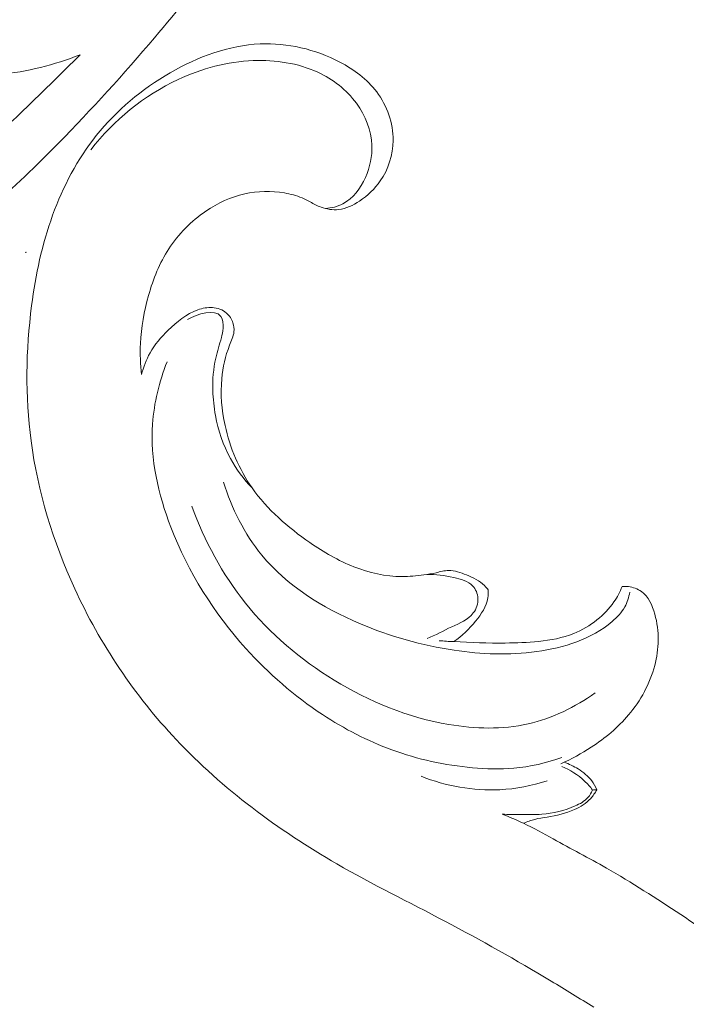
# Model space of a CAD drawing. Units: centimetres. Extents: x -25 to 142, y 127 to 363.
# Drawn here: x 55 to 59, y 218 to 223 of the extents above; entities that cross this region are included whole.
import ezdxf

# ---------------------------------------------------------------- set-up
doc = ezdxf.new("R2010")
doc.units = ezdxf.units.CM
doc.header["$MEASUREMENT"] = 0
doc.layers.add('layer 1', color=7, linetype='Continuous')

msp = doc.modelspace()

# ---------------------------------------------------------------- linework, layer by layer
at = {"layer": 'layer 1', "color": 250, "lineweight": 20}
for points, knots in [([(-24.97349, 127.2386), (-24.97349, 127.2386), (-24.97349, 363.42431), (-24.97349, 363.42431), (-24.97349, 363.42431), (-24.97349, 363.42431), (142.0265, 363.42431), (142.0265, 363.42431), (142.0265, 363.42431), (142.0265, 363.42431), (142.0265, 127.2386), (142.0265, 127.2386), (142.0265, 127.2386), (142.0265, 127.2386), (-24.97349, 127.2386), (-24.97349, 127.2386)], [0, 0, 0, 0, 0.2, 0.2, 0.2, 0.2, 0.4, 0.4, 0.4, 0.4, 0.6, 0.6, 0.6, 0.6, 1, 1, 1, 1]), ([(55.1938, 224.0275), (55.33415, 224.18359), (55.46867, 224.34483), (55.59828, 224.5103), (55.59828, 224.5103), (55.75129, 224.70554), (55.89741, 224.90653), (56.03157, 225.11553), (56.03157, 225.11553), (56.15311, 225.30478), (56.26474, 225.50056), (56.37362, 225.69794), (56.37362, 225.69794), (56.49586, 225.91966), (56.61455, 226.14339), (56.72223, 226.37297), (56.72223, 226.37297), (56.85349, 226.65269), (56.96829, 226.94099), (57.06394, 227.23667), (57.06394, 227.23667), (57.15279, 227.51138), (57.22513, 227.79253), (57.27443, 228.07789), (57.27443, 228.07789), (57.31345, 228.30409), (57.33806, 228.53282), (57.34055, 228.76567), (57.34055, 228.76567), (57.34214, 228.90764), (57.33545, 229.05116), (57.29648, 229.18761), (57.29648, 229.18761), (57.28257, 229.23618), (57.26465, 229.28381), (57.24286, 229.32964), (57.24286, 229.32964), (57.21172, 229.39486), (57.17277, 229.45654), (57.12875, 229.51381), (57.12875, 229.51381), (57.0764, 229.58208), (57.01699, 229.64426), (56.95242, 229.70246), (56.95242, 229.70246), (56.91574, 229.73541), (56.87742, 229.76706), (56.8334, 229.7868), (56.8334, 229.7868), (56.79604, 229.80347), (56.75463, 229.8114), (56.71399, 229.81162), (56.71399, 229.81162), (56.68214, 229.81179), (56.65088, 229.80707), (56.62007, 229.79984), (56.62007, 229.79984), (56.59163, 229.79309), (56.56355, 229.78413), (56.5343, 229.7826), (56.5343, 229.7826), (56.50056, 229.78078), (56.46512, 229.78883), (56.43423, 229.80474), (56.43423, 229.80474), (56.40823, 229.81815), (56.38538, 229.83729), (56.365, 229.85846), (56.365, 229.85846), (56.34529, 229.87889), (56.32775, 229.90125), (56.31246, 229.92512), (56.31246, 229.92512), (56.28194, 229.97277), (56.26022, 230.02617), (56.24755, 230.08156), (56.24755, 230.08156), (56.23559, 230.13376), (56.23166, 230.18781), (56.23947, 230.23962), (56.23947, 230.23962), (56.24606, 230.2829), (56.26076, 230.32451), (56.28029, 230.3632), (56.28029, 230.3632), (56.31819, 230.43826), (56.37422, 230.50224), (56.43781, 230.55713), (56.43781, 230.55713), (56.50957, 230.61917), (56.59093, 230.66963), (56.67929, 230.70121), (56.67929, 230.70121), (56.83692, 230.75748), (57.01659, 230.75379), (57.18632, 230.71588), (57.18632, 230.71588), (57.36565, 230.67578), (57.53385, 230.59751), (57.68255, 230.49057), (57.68255, 230.49057), (57.79774, 230.40777), (57.90115, 230.30782), (57.9905, 230.19694), (57.9905, 230.19694), (58.11889, 230.03755), (58.21825, 229.85567), (58.29302, 229.66513), (58.29302, 229.66513), (58.37196, 229.46404), (58.4235, 229.25324), (58.44569, 229.04121), (58.44569, 229.04121), (58.46976, 228.81104), (58.45921, 228.57926), (58.43858, 228.34946), (58.43858, 228.34946), (58.41904, 228.13131), (58.39049, 227.91503), (58.34541, 227.70283), (58.34541, 227.70283), (58.29232, 227.45325), (58.2163, 227.20943), (58.13591, 226.96774), (58.13591, 226.96774), (58.03636, 226.66875), (57.93011, 226.37305), (57.81569, 226.08046), (57.81569, 226.08046), (57.71196, 225.81523), (57.60156, 225.55257), (57.4751, 225.2983), (57.4751, 225.2983), (57.34951, 225.04588), (57.20814, 224.8018), (57.05596, 224.56533), (57.05596, 224.56533), (56.88492, 224.29966), (56.70038, 224.0436), (56.51152, 223.79096), (56.51152, 223.79096), (56.29192, 223.4972), (56.06646, 223.20796), (55.82912, 222.92901), (55.82912, 222.92901), (55.67273, 222.74528), (55.5111, 222.5659), (55.34221, 222.39398), (55.34221, 222.39398), (55.11774, 222.16532), (54.88041, 221.94981), (54.634, 221.74515), (54.634, 221.74515), (54.34007, 221.50092), (54.03333, 221.27235), (53.71683, 221.05845), (53.71683, 221.05845), (53.48551, 220.90222), (53.24897, 220.75369), (53.00895, 220.61067), (53.00895, 220.61067), (52.77669, 220.47227), (52.54124, 220.33897), (52.29805, 220.2208), (52.29805, 220.2208), (51.96192, 220.05725), (51.61125, 219.92267), (51.25474, 219.80572), (51.25474, 219.80572), (50.88075, 219.68291), (50.50021, 219.57955), (50.11067, 219.51115), (50.11067, 219.51115), (49.79621, 219.45584), (49.47591, 219.42346), (49.1556, 219.43082), (49.1556, 219.43082), (48.87311, 219.43727), (48.59072, 219.47464), (48.30974, 219.52489), (48.30974, 219.52489), (48.01698, 219.5771), (47.72573, 219.64325), (47.44621, 219.74627), (47.44621, 219.74627), (47.18588, 219.84219), (46.93577, 219.97006), (46.69849, 220.12079), (46.69849, 220.12079), (46.47857, 220.2605), (46.26972, 220.4197), (46.08864, 220.60603), (46.08864, 220.60603), (45.95403, 220.74451), (45.83477, 220.89793), (45.72485, 221.05859), (45.72485, 221.05859), (45.62838, 221.19961), (45.5392, 221.34627), (45.47946, 221.5046), (45.47946, 221.5046), (45.43299, 221.62786), (45.40442, 221.75813), (45.39297, 221.88895), (45.39297, 221.88895), (45.38507, 221.98074), (45.38551, 222.07276), (45.39724, 222.1632), (45.39724, 222.1632), (45.41059, 222.26604), (45.43837, 222.36686), (45.48021, 222.46069), (45.48021, 222.46069), (45.51365, 222.5356), (45.55597, 222.60609), (45.60642, 222.67011), (45.60642, 222.67011), (45.66862, 222.74929), (45.74312, 222.81861), (45.82644, 222.87456), (45.82644, 222.87456), (45.90277, 222.92584), (45.98648, 222.9659), (46.07506, 222.99222), (46.07506, 222.99222), (46.1763, 223.02238), (46.28382, 223.03463), (46.39035, 223.02369), (46.39035, 223.02369), (46.49203, 223.01331), (46.59274, 222.98175), (46.68367, 222.933), (46.68367, 222.933), (46.74551, 222.89973), (46.80287, 222.85865), (46.85616, 222.81143), (46.85616, 222.81143), (46.90833, 222.76524), (46.95648, 222.71319), (46.98903, 222.65182), (46.98903, 222.65182), (47.01695, 222.59907), (47.0333, 222.53944), (47.03386, 222.47998), (47.03386, 222.47998), (47.0341, 222.44535), (47.02898, 222.41079), (47.01538, 222.3796), (47.01538, 222.3796), (47.00245, 222.34988), (46.98177, 222.32319), (46.95667, 222.3038), (46.95667, 222.3038), (46.90941, 222.26727), (46.84641, 222.25625), (46.78483, 222.24959), (46.78483, 222.24959), (46.71705, 222.24228), (46.65097, 222.24014), (46.58478, 222.25076)], [0, 0, 0, 0, 0.0151515, 0.0151515, 0.0151515, 0.0151515, 0.030303, 0.030303, 0.030303, 0.030303, 0.0454545, 0.0454545, 0.0454545, 0.0454545, 0.0606061, 0.0606061, 0.0606061, 0.0606061, 0.0757576, 0.0757576, 0.0757576, 0.0757576, 0.0909091, 0.0909091, 0.0909091, 0.0909091, 0.1060606, 0.1060606, 0.1060606, 0.1060606, 0.1212121, 0.1212121, 0.1212121, 0.1212121, 0.1363636, 0.1363636, 0.1363636, 0.1363636, 0.1515152, 0.1515152, 0.1515152, 0.1515152, 0.1666667, 0.1666667, 0.1666667, 0.1666667, 0.1818182, 0.1818182, 0.1818182, 0.1818182, 0.1969697, 0.1969697, 0.1969697, 0.1969697, 0.2121212, 0.2121212, 0.2121212, 0.2121212, 0.2272727, 0.2272727, 0.2272727, 0.2272727, 0.2424242, 0.2424242, 0.2424242, 0.2424242, 0.2575758, 0.2575758, 0.2575758, 0.2575758, 0.2727273, 0.2727273, 0.2727273, 0.2727273, 0.2878788, 0.2878788, 0.2878788, 0.2878788, 0.3030303, 0.3030303, 0.3030303, 0.3030303, 0.3181818, 0.3181818, 0.3181818, 0.3181818, 0.3333333, 0.3333333, 0.3333333, 0.3333333, 0.3484848, 0.3484848, 0.3484848, 0.3484848, 0.3636364, 0.3636364, 0.3636364, 0.3636364, 0.3787879, 0.3787879, 0.3787879, 0.3787879, 0.3939394, 0.3939394, 0.3939394, 0.3939394, 0.4090909, 0.4090909, 0.4090909, 0.4090909, 0.4242424, 0.4242424, 0.4242424, 0.4242424, 0.4393939, 0.4393939, 0.4393939, 0.4393939, 0.4545455, 0.4545455, 0.4545455, 0.4545455, 0.469697, 0.469697, 0.469697, 0.469697, 0.4848485, 0.4848485, 0.4848485, 0.4848485, 0.5, 0.5, 0.5, 0.5, 0.5151515, 0.5151515, 0.5151515, 0.5151515, 0.530303, 0.530303, 0.530303, 0.530303, 0.5454545, 0.5454545, 0.5454545, 0.5454545, 0.5606061, 0.5606061, 0.5606061, 0.5606061, 0.5757576, 0.5757576, 0.5757576, 0.5757576, 0.5909091, 0.5909091, 0.5909091, 0.5909091, 0.6060606, 0.6060606, 0.6060606, 0.6060606, 0.6212121, 0.6212121, 0.6212121, 0.6212121, 0.6363636, 0.6363636, 0.6363636, 0.6363636, 0.6515152, 0.6515152, 0.6515152, 0.6515152, 0.6666667, 0.6666667, 0.6666667, 0.6666667, 0.6818182, 0.6818182, 0.6818182, 0.6818182, 0.6969697, 0.6969697, 0.6969697, 0.6969697, 0.7121212, 0.7121212, 0.7121212, 0.7121212, 0.7272727, 0.7272727, 0.7272727, 0.7272727, 0.7424242, 0.7424242, 0.7424242, 0.7424242, 0.7575758, 0.7575758, 0.7575758, 0.7575758, 0.7727273, 0.7727273, 0.7727273, 0.7727273, 0.7878788, 0.7878788, 0.7878788, 0.7878788, 0.8030303, 0.8030303, 0.8030303, 0.8030303, 0.8181818, 0.8181818, 0.8181818, 0.8181818, 0.8333333, 0.8333333, 0.8333333, 0.8333333, 0.8484848, 0.8484848, 0.8484848, 0.8484848, 0.8636364, 0.8636364, 0.8636364, 0.8636364, 0.8787879, 0.8787879, 0.8787879, 0.8787879, 0.8939394, 0.8939394, 0.8939394, 0.8939394, 0.9090909, 0.9090909, 0.9090909, 0.9090909, 0.9242424, 0.9242424, 0.9242424, 0.9242424, 0.9393939, 0.9393939, 0.9393939, 0.9393939, 0.9545455, 0.9545455, 0.9545455, 0.9545455, 0.969697, 0.969697, 0.969697, 0.969697, 1, 1, 1, 1]), ([(55.45154, 222.84272), (55.32135, 222.791), (55.18293, 222.75628), (55.04226, 222.7419), (55.04226, 222.7419), (54.92526, 222.72996), (54.80672, 222.73208), (54.68892, 222.74733), (54.68892, 222.74733), (54.58382, 222.76091), (54.47932, 222.78491), (54.3805, 222.82426), (54.3805, 222.82426), (54.31742, 222.84935), (54.25677, 222.88064), (54.19805, 222.91592), (54.19805, 222.91592), (54.14882, 222.94559), (54.10097, 222.97812), (54.05894, 223.01745), (54.05894, 223.01745), (54.0153, 223.05833), (53.97779, 223.1066), (53.94691, 223.15782)], [0, 0, 0, 0, 0.1428571, 0.1428571, 0.1428571, 0.1428571, 0.2857143, 0.2857143, 0.2857143, 0.2857143, 0.4285714, 0.4285714, 0.4285714, 0.4285714, 0.5714286, 0.5714286, 0.5714286, 0.5714286, 0.7142857, 0.7142857, 0.7142857, 0.7142857, 1, 1, 1, 1]), ([(55.76363, 221.21862), (55.75763, 221.27082), (55.75553, 221.32352), (55.75783, 221.37592), (55.75783, 221.37592), (55.76143, 221.45862), (55.77603, 221.54072), (55.79883, 221.62072), (55.79883, 221.62072), (55.82243, 221.70402), (55.85493, 221.78512), (55.90173, 221.85722), (55.90173, 221.85722), (55.95073, 221.93262), (56.01553, 221.99812), (56.09013, 222.04881), (56.09013, 222.04881), (56.15023, 222.08951), (56.21663, 222.12061), (56.28673, 222.13631), (56.28673, 222.13631), (56.35243, 222.15101), (56.42143, 222.15231), (56.48803, 222.14101), (56.48803, 222.14101), (56.51883, 222.13581), (56.54923, 222.12791), (56.57773, 222.11561), (56.57773, 222.11561), (56.59173, 222.10961), (56.60523, 222.10251), (56.61873, 222.09541), (56.61873, 222.09541), (56.63673, 222.08581), (56.65473, 222.07611), (56.67393, 222.06891), (56.67393, 222.06891), (56.70232, 222.05841), (56.73352, 222.05351), (56.76342, 222.05691), (56.76342, 222.05691), (56.80102, 222.06111), (56.83652, 222.07841), (56.86872, 222.09971), (56.86872, 222.09971), (56.91032, 222.12721), (56.94642, 222.16151), (56.97442, 222.20221), (56.97442, 222.20221), (57.01522, 222.26151), (57.03872, 222.33431), (57.03952, 222.40731), (57.03952, 222.40731), (57.04062, 222.49551), (57.00852, 222.58391), (56.95612, 222.65381), (56.95612, 222.65381), (56.90732, 222.71881), (56.84092, 222.76771), (56.76882, 222.80561), (56.76882, 222.80561), (56.64453, 222.87091), (56.50333, 222.90331), (56.36523, 222.89731), (56.36523, 222.89731), (56.20553, 222.89041), (56.04993, 222.83231), (55.90933, 222.75131), (55.90933, 222.75131), (55.76513, 222.66831), (55.63653, 222.56111), (55.53403, 222.43221), (55.53403, 222.43221), (55.43843, 222.31211), (55.36533, 222.17311), (55.31264, 222.02801), (55.31264, 222.02801), (55.25884, 221.88012), (55.22614, 221.72582), (55.20594, 221.56962), (55.20594, 221.56962), (55.17634, 221.34182), (55.17314, 221.11022), (55.20314, 220.88302), (55.20314, 220.88302), (55.23734, 220.62373), (55.31474, 220.37023), (55.42443, 220.13213), (55.42443, 220.13213), (55.55403, 219.85063), (55.72863, 219.59053), (55.93933, 219.36603), (55.93933, 219.36603), (56.17553, 219.11434), (56.45703, 218.90724), (56.75482, 218.73514), (56.75482, 218.73514), (56.93432, 218.63144), (57.11982, 218.54044), (57.30262, 218.44394), (57.30262, 218.44394), (57.48462, 218.34784), (57.66402, 218.24624), (57.84072, 218.14024), (57.84072, 218.14024), (57.91342, 218.09664), (57.98572, 218.05234), (58.05741, 218.00714)], [0, 0, 0, 0, 0.0357143, 0.0357143, 0.0357143, 0.0357143, 0.0714286, 0.0714286, 0.0714286, 0.0714286, 0.1071429, 0.1071429, 0.1071429, 0.1071429, 0.1428571, 0.1428571, 0.1428571, 0.1428571, 0.1785714, 0.1785714, 0.1785714, 0.1785714, 0.2142857, 0.2142857, 0.2142857, 0.2142857, 0.25, 0.25, 0.25, 0.25, 0.2857143, 0.2857143, 0.2857143, 0.2857143, 0.3214286, 0.3214286, 0.3214286, 0.3214286, 0.3571429, 0.3571429, 0.3571429, 0.3571429, 0.3928571, 0.3928571, 0.3928571, 0.3928571, 0.4285714, 0.4285714, 0.4285714, 0.4285714, 0.4642857, 0.4642857, 0.4642857, 0.4642857, 0.5, 0.5, 0.5, 0.5, 0.5357143, 0.5357143, 0.5357143, 0.5357143, 0.5714286, 0.5714286, 0.5714286, 0.5714286, 0.6071429, 0.6071429, 0.6071429, 0.6071429, 0.6428571, 0.6428571, 0.6428571, 0.6428571, 0.6785714, 0.6785714, 0.6785714, 0.6785714, 0.7142857, 0.7142857, 0.7142857, 0.7142857, 0.75, 0.75, 0.75, 0.75, 0.7857143, 0.7857143, 0.7857143, 0.7857143, 0.8214286, 0.8214286, 0.8214286, 0.8214286, 0.8571429, 0.8571429, 0.8571429, 0.8571429, 0.8928571, 0.8928571, 0.8928571, 0.8928571, 0.9285714, 0.9285714, 0.9285714, 0.9285714, 1, 1, 1, 1]), ([(47.32206, 221.1695), (47.32913, 221.20016), (47.34142, 221.22991), (47.35827, 221.25592), (47.35827, 221.25592), (47.37619, 221.2837), (47.39924, 221.30729), (47.42738, 221.3264), (47.42738, 221.3264), (47.45695, 221.34644), (47.49195, 221.36152), (47.5265, 221.35726), (47.5265, 221.35726), (47.55481, 221.35379), (47.58275, 221.33735), (47.60328, 221.31579), (47.60328, 221.31579), (47.62306, 221.29493), (47.6359, 221.26916), (47.64763, 221.24322), (47.64763, 221.24322), (47.66471, 221.20546), (47.67961, 221.16711), (47.69745, 221.13016), (47.69745, 221.13016), (47.72323, 221.07661), (47.75518, 221.02579), (47.78997, 220.97702), (47.78997, 220.97702), (47.86777, 220.86829), (47.95994, 220.77056), (48.0593, 220.682), (48.0593, 220.682), (48.10824, 220.63841), (48.15881, 220.59699), (48.21049, 220.55711), (48.21049, 220.55711), (48.32582, 220.46799), (48.44652, 220.3861), (48.5715, 220.31162), (48.5715, 220.31162), (48.67457, 220.25017), (48.78068, 220.19375), (48.89072, 220.14759), (48.89072, 220.14759), (49.09064, 220.06351), (49.30362, 220.01307), (49.51745, 219.98621), (49.51745, 219.98621), (49.78154, 219.95299), (50.04694, 219.95566), (50.3094, 219.98014), (50.3094, 219.98014), (50.62273, 220.0092), (50.93177, 220.0691), (51.233, 220.15311), (51.233, 220.15311), (51.58732, 220.25193), (51.93064, 220.38404), (52.26635, 220.53247), (52.26635, 220.53247), (52.57785, 220.67019), (52.88285, 220.82183), (53.17515, 220.99478), (53.17515, 220.99478), (53.51705, 221.19694), (53.84162, 221.42816), (54.15348, 221.67474), (54.15348, 221.67474), (54.43844, 221.90014), (54.71279, 222.13835), (54.97903, 222.38538), (54.97903, 222.38538), (55.13968, 222.53455), (55.29733, 222.68686), (55.45154, 222.84272)], [0, 0, 0, 0, 0.05, 0.05, 0.05, 0.05, 0.1, 0.1, 0.1, 0.1, 0.15, 0.15, 0.15, 0.15, 0.2, 0.2, 0.2, 0.2, 0.25, 0.25, 0.25, 0.25, 0.3, 0.3, 0.3, 0.3, 0.35, 0.35, 0.35, 0.35, 0.4, 0.4, 0.4, 0.4, 0.45, 0.45, 0.45, 0.45, 0.5, 0.5, 0.5, 0.5, 0.55, 0.55, 0.55, 0.55, 0.6, 0.6, 0.6, 0.6, 0.65, 0.65, 0.65, 0.65, 0.7, 0.7, 0.7, 0.7, 0.75, 0.75, 0.75, 0.75, 0.8, 0.8, 0.8, 0.8, 0.85, 0.85, 0.85, 0.85, 0.9, 0.9, 0.9, 0.9, 1, 1, 1, 1]), ([(56.69652, 222.06191), (56.72692, 222.06441), (56.75772, 222.07171), (56.78482, 222.08581), (56.78482, 222.08581), (56.83662, 222.11271), (56.87432, 222.16451), (56.89902, 222.22001), (56.89902, 222.22001), (56.92232, 222.27221), (56.93412, 222.32761), (56.93182, 222.38291), (56.93182, 222.38291), (56.92862, 222.45851), (56.89902, 222.53391), (56.85392, 222.59591), (56.85392, 222.59591), (56.80352, 222.66531), (56.73392, 222.71801), (56.65723, 222.75351), (56.65723, 222.75351), (56.55583, 222.80041), (56.44213, 222.81691), (56.33043, 222.81251), (56.33043, 222.81251), (56.19813, 222.80741), (56.06873, 222.77301), (55.94873, 222.71681), (55.94873, 222.71681), (55.77603, 222.63591), (55.62293, 222.51001), (55.50583, 222.36051)], [0, 0, 0, 0, 0.1111111, 0.1111111, 0.1111111, 0.1111111, 0.2222222, 0.2222222, 0.2222222, 0.2222222, 0.3333333, 0.3333333, 0.3333333, 0.3333333, 0.4444444, 0.4444444, 0.4444444, 0.4444444, 0.5555556, 0.5555556, 0.5555556, 0.5555556, 0.6666667, 0.6666667, 0.6666667, 0.6666667, 0.7777778, 0.7777778, 0.7777778, 0.7777778, 1, 1, 1, 1]), ([(55.76363, 221.21862), (55.77313, 221.25692), (55.78713, 221.29462), (55.80643, 221.32882), (55.80643, 221.32882), (55.83053, 221.37142), (55.86283, 221.40862), (55.89813, 221.44362), (55.89813, 221.44362), (55.94243, 221.48732), (55.99143, 221.52742), (56.04923, 221.54782), (56.04923, 221.54782), (56.07273, 221.55612), (56.09773, 221.56112), (56.12283, 221.55922), (56.12283, 221.55922), (56.14873, 221.55732), (56.17463, 221.54792), (56.19433, 221.53112), (56.19433, 221.53112), (56.20963, 221.51812), (56.22113, 221.50062), (56.22733, 221.48132), (56.22733, 221.48132), (56.23203, 221.46682), (56.23373, 221.45122), (56.23213, 221.43632), (56.23213, 221.43632), (56.22963, 221.41252), (56.21893, 221.39032), (56.20983, 221.36772), (56.20983, 221.36772), (56.18793, 221.31302), (56.17533, 221.25572), (56.17023, 221.19782), (56.17023, 221.19782), (56.16333, 221.11902), (56.17023, 221.03902), (56.18723, 220.96102), (56.18723, 220.96102), (56.21193, 220.84752), (56.25803, 220.73852), (56.32373, 220.64433), (56.32373, 220.64433), (56.40103, 220.53353), (56.50563, 220.44333), (56.61723, 220.36633), (56.61723, 220.36633), (56.68783, 220.31773), (56.76132, 220.27433), (56.84062, 220.24323), (56.84062, 220.24323), (56.91822, 220.21283), (57.00142, 220.19393), (57.08442, 220.19373), (57.08442, 220.19373), (57.12132, 220.19373), (57.15812, 220.19733), (57.19462, 220.20213), (57.19462, 220.20213), (57.21582, 220.20493), (57.23682, 220.20823), (57.25792, 220.21303), (57.25792, 220.21303), (57.27902, 220.21793), (57.30012, 220.22443), (57.32122, 220.22503), (57.32122, 220.22503), (57.35152, 220.22583), (57.38172, 220.21443), (57.41122, 220.20213), (57.41122, 220.20213), (57.44512, 220.18803), (57.47812, 220.17283), (57.50332, 220.14753), (57.50332, 220.14753), (57.51002, 220.14083), (57.51612, 220.13343), (57.52182, 220.12573)], [0, 0, 0, 0, 0.047619, 0.047619, 0.047619, 0.047619, 0.0952381, 0.0952381, 0.0952381, 0.0952381, 0.1428571, 0.1428571, 0.1428571, 0.1428571, 0.1904762, 0.1904762, 0.1904762, 0.1904762, 0.2380952, 0.2380952, 0.2380952, 0.2380952, 0.2857143, 0.2857143, 0.2857143, 0.2857143, 0.3333333, 0.3333333, 0.3333333, 0.3333333, 0.3809524, 0.3809524, 0.3809524, 0.3809524, 0.4285714, 0.4285714, 0.4285714, 0.4285714, 0.4761905, 0.4761905, 0.4761905, 0.4761905, 0.5238095, 0.5238095, 0.5238095, 0.5238095, 0.5714286, 0.5714286, 0.5714286, 0.5714286, 0.6190476, 0.6190476, 0.6190476, 0.6190476, 0.6666667, 0.6666667, 0.6666667, 0.6666667, 0.7142857, 0.7142857, 0.7142857, 0.7142857, 0.7619048, 0.7619048, 0.7619048, 0.7619048, 0.8095238, 0.8095238, 0.8095238, 0.8095238, 0.8571429, 0.8571429, 0.8571429, 0.8571429, 0.9047619, 0.9047619, 0.9047619, 0.9047619, 1, 1, 1, 1]), ([(56.32373, 220.64433), (56.28123, 220.68852), (56.24383, 220.73832), (56.21443, 220.79242), (56.21443, 220.79242), (56.17733, 220.86042), (56.15283, 220.93522), (56.13863, 221.01142), (56.13863, 221.01142), (56.13083, 221.05322), (56.12613, 221.09532), (56.12493, 221.13772), (56.12493, 221.13772), (56.12343, 221.19302), (56.12783, 221.24862), (56.14003, 221.30262), (56.14003, 221.30262), (56.14793, 221.33782), (56.15923, 221.37222), (56.16843, 221.40642), (56.16843, 221.40642), (56.17253, 221.42182), (56.17633, 221.43712), (56.17743, 221.45402), (56.17743, 221.45402), (56.17893, 221.47542), (56.17623, 221.49922), (56.16583, 221.51412), (56.16583, 221.51412), (56.13663, 221.55572), (56.04613, 221.52622), (55.99663, 221.49842)], [0, 0, 0, 0, 0.1111111, 0.1111111, 0.1111111, 0.1111111, 0.2222222, 0.2222222, 0.2222222, 0.2222222, 0.3333333, 0.3333333, 0.3333333, 0.3333333, 0.4444444, 0.4444444, 0.4444444, 0.4444444, 0.5555556, 0.5555556, 0.5555556, 0.5555556, 0.6666667, 0.6666667, 0.6666667, 0.6666667, 0.7777778, 0.7777778, 0.7777778, 0.7777778, 1, 1, 1, 1]), ([(55.89263, 221.28362), (55.85343, 221.18292), (55.82663, 221.07572), (55.81943, 220.96772), (55.81943, 220.96772), (55.80743, 220.79062), (55.84813, 220.61153), (55.91233, 220.44393), (55.91233, 220.44393), (55.99983, 220.21553), (56.13113, 220.00843), (56.29263, 219.82913), (56.29263, 219.82913), (56.40773, 219.70123), (56.53813, 219.58763), (56.68133, 219.49323), (56.68133, 219.49323), (56.79172, 219.42043), (56.90962, 219.35913), (57.03342, 219.31394), (57.03342, 219.31394), (57.16462, 219.26594), (57.30252, 219.23604), (57.44162, 219.22324), (57.44162, 219.22324), (57.51152, 219.21674), (57.58172, 219.21454), (57.65142, 219.22074), (57.65142, 219.22074), (57.73432, 219.22814), (57.81662, 219.24734), (57.89512, 219.27534)], [0, 0, 0, 0, 0.1111111, 0.1111111, 0.1111111, 0.1111111, 0.2222222, 0.2222222, 0.2222222, 0.2222222, 0.3333333, 0.3333333, 0.3333333, 0.3333333, 0.4444444, 0.4444444, 0.4444444, 0.4444444, 0.5555556, 0.5555556, 0.5555556, 0.5555556, 0.6666667, 0.6666667, 0.6666667, 0.6666667, 0.7777778, 0.7777778, 0.7777778, 0.7777778, 1, 1, 1, 1]), ([(56.17883, 220.67312), (56.22123, 220.54013), (56.28513, 220.41063), (56.37343, 220.30283), (56.37343, 220.30283), (56.50183, 220.14623), (56.68163, 220.03573), (56.86952, 219.95553), (56.86952, 219.95553), (57.02472, 219.88933), (57.18542, 219.84383), (57.34942, 219.81953), (57.34942, 219.81953), (57.48712, 219.79913), (57.62722, 219.79373), (57.76772, 219.81303), (57.76772, 219.81303), (57.90602, 219.83193), (58.04471, 219.87493), (58.15041, 219.96533), (58.15041, 219.96533), (58.17541, 219.98683), (58.19861, 220.01093), (58.21451, 220.03953), (58.21451, 220.03953), (58.22731, 220.06263), (58.23541, 220.08873), (58.23961, 220.11493)], [0, 0, 0, 0, 0.125, 0.125, 0.125, 0.125, 0.25, 0.25, 0.25, 0.25, 0.375, 0.375, 0.375, 0.375, 0.5, 0.5, 0.5, 0.5, 0.625, 0.625, 0.625, 0.625, 0.75, 0.75, 0.75, 0.75, 1, 1, 1, 1]), ([(56.01833, 220.55163), (56.08203, 220.37493), (56.17323, 220.20593), (56.29073, 220.05913), (56.29073, 220.05913), (56.41543, 219.90323), (56.56963, 219.77243), (56.73982, 219.66803), (56.73982, 219.66803), (56.91892, 219.55823), (57.11572, 219.47793), (57.32272, 219.44273), (57.32272, 219.44273), (57.45582, 219.42013), (57.59312, 219.41633), (57.72402, 219.44603), (57.72402, 219.44603), (57.84622, 219.47373), (57.96292, 219.53063), (58.06481, 219.60373)], [0, 0, 0, 0, 0.1666667, 0.1666667, 0.1666667, 0.1666667, 0.3333333, 0.3333333, 0.3333333, 0.3333333, 0.5, 0.5, 0.5, 0.5, 0.6666667, 0.6666667, 0.6666667, 0.6666667, 1, 1, 1, 1]), ([(57.21172, 219.87903), (57.25472, 219.89603), (57.29422, 219.91843), (57.33712, 219.93863), (57.33712, 219.93863), (57.37702, 219.95743), (57.41992, 219.97443), (57.44602, 220.00903), (57.44602, 220.00903), (57.46162, 220.02953), (57.47122, 220.05623), (57.46982, 220.08273), (57.46982, 220.08273), (57.46852, 220.10643), (57.45842, 220.12993), (57.44282, 220.14643), (57.44282, 220.14643), (57.41892, 220.17173), (57.38232, 220.18093), (57.34692, 220.18873), (57.34692, 220.18873), (57.30062, 220.19883), (57.25652, 220.20653), (57.21102, 220.20443)], [0, 0, 0, 0, 0.1428571, 0.1428571, 0.1428571, 0.1428571, 0.2857143, 0.2857143, 0.2857143, 0.2857143, 0.4285714, 0.4285714, 0.4285714, 0.4285714, 0.5714286, 0.5714286, 0.5714286, 0.5714286, 0.7142857, 0.7142857, 0.7142857, 0.7142857, 1, 1, 1, 1]), ([(57.27232, 219.86783), (57.29722, 219.86613), (57.32202, 219.86463), (57.34692, 219.86323), (57.34692, 219.86323), (57.43392, 219.85843), (57.52112, 219.85563), (57.60822, 219.85623), (57.60822, 219.85623), (57.66462, 219.85673), (57.72102, 219.85853), (57.77742, 219.86443), (57.77742, 219.86443), (57.83842, 219.87083), (57.89952, 219.88183), (57.95612, 219.90463), (57.95612, 219.90463), (57.99812, 219.92163), (58.03771, 219.94503), (58.07351, 219.97343), (58.07351, 219.97343), (58.10641, 219.99963), (58.13611, 220.03003), (58.15981, 220.06483), (58.15981, 220.06483), (58.17641, 220.08913), (58.19011, 220.11563), (58.20091, 220.14313)], [0, 0, 0, 0, 0.125, 0.125, 0.125, 0.125, 0.25, 0.25, 0.25, 0.25, 0.375, 0.375, 0.375, 0.375, 0.5, 0.5, 0.5, 0.5, 0.625, 0.625, 0.625, 0.625, 0.75, 0.75, 0.75, 0.75, 1, 1, 1, 1]), ([(57.52182, 220.12573), (57.52262, 220.11243), (57.52232, 220.09883), (57.52022, 220.08573), (57.52022, 220.08573), (57.51342, 220.04193), (57.48682, 220.00303), (57.45802, 219.96773), (57.45802, 219.96773), (57.42502, 219.92723), (57.38912, 219.89133), (57.34692, 219.86323)], [0, 0, 0, 0, 0.25, 0.25, 0.25, 0.25, 0.5, 0.5, 0.5, 0.5, 1, 1, 1, 1]), ([(58.20091, 220.14313), (58.21151, 220.14403), (58.22201, 220.14373), (58.23261, 220.14243), (58.23261, 220.14243), (58.25611, 220.13963), (58.27971, 220.13143), (58.29871, 220.11793), (58.29871, 220.11793), (58.33461, 220.09243), (58.35431, 220.04783), (58.36681, 220.00273), (58.36681, 220.00273), (58.39121, 219.91523), (58.38841, 219.82613), (58.36611, 219.74183), (58.36611, 219.74183), (58.34201, 219.65013), (58.29491, 219.56413), (58.23401, 219.49173), (58.23401, 219.49173), (58.17971, 219.42723), (58.11451, 219.37343), (58.04451, 219.32743), (58.04451, 219.32743), (57.99552, 219.29534), (57.94422, 219.26704), (57.89072, 219.24364)], [0, 0, 0, 0, 0.125, 0.125, 0.125, 0.125, 0.25, 0.25, 0.25, 0.25, 0.375, 0.375, 0.375, 0.375, 0.5, 0.5, 0.5, 0.5, 0.625, 0.625, 0.625, 0.625, 0.75, 0.75, 0.75, 0.75, 1, 1, 1, 1]), ([(58.05121, 219.11004), (58.03881, 219.12634), (58.02522, 219.14164), (58.01032, 219.15574), (58.01032, 219.15574), (57.97702, 219.18724), (57.93742, 219.21234), (57.89542, 219.22984)], [0, 0, 0, 0, 0.3333333, 0.3333333, 0.3333333, 0.3333333, 1, 1, 1, 1]), ([(57.90672, 219.25084), (57.93162, 219.24244), (57.95532, 219.23074), (57.97792, 219.21684), (57.97792, 219.21684), (58.00422, 219.20054), (58.02912, 219.18104), (58.04751, 219.15634), (58.04751, 219.15634), (58.05761, 219.14264), (58.06581, 219.12744), (58.07231, 219.11164)], [0, 0, 0, 0, 0.25, 0.25, 0.25, 0.25, 0.5, 0.5, 0.5, 0.5, 1, 1, 1, 1]), ([(57.82052, 219.15694), (57.74292, 219.13164), (57.66192, 219.11564), (57.58002, 219.11154), (57.58002, 219.11154), (57.44502, 219.10474), (57.30762, 219.13024), (57.18232, 219.17964)], [0, 0, 0, 0, 0.3333333, 0.3333333, 0.3333333, 0.3333333, 1, 1, 1, 1]), ([(58.05121, 219.11004), (58.04531, 219.09634), (58.03761, 219.08304), (58.02772, 219.07204), (58.02772, 219.07204), (58.01052, 219.05274), (57.98682, 219.04004), (57.96262, 219.02944), (57.96262, 219.02944), (57.90832, 219.00564), (57.85142, 218.99204), (57.79372, 218.98734), (57.79372, 218.98734), (57.75792, 218.98444), (57.72192, 218.98504), (57.68602, 218.98544), (57.68602, 218.98544), (57.65502, 218.98584), (57.62412, 218.98614), (57.59312, 218.98734)], [0, 0, 0, 0, 0.1666667, 0.1666667, 0.1666667, 0.1666667, 0.3333333, 0.3333333, 0.3333333, 0.3333333, 0.5, 0.5, 0.5, 0.5, 0.6666667, 0.6666667, 0.6666667, 0.6666667, 1, 1, 1, 1]), ([(58.07231, 219.11164), (58.06391, 219.09564), (58.05371, 219.08044), (58.04161, 219.06714), (58.04161, 219.06714), (58.01912, 219.04264), (57.98992, 219.02464), (57.95932, 219.01104), (57.95932, 219.01104), (57.91502, 218.99144), (57.86792, 218.98084), (57.82052, 218.97284), (57.82052, 218.97284), (57.79982, 218.96934), (57.77902, 218.96634), (57.75872, 218.96124), (57.75872, 218.96124), (57.73902, 218.95634), (57.71962, 218.94934), (57.70082, 218.94144)], [0, 0, 0, 0, 0.1666667, 0.1666667, 0.1666667, 0.1666667, 0.3333333, 0.3333333, 0.3333333, 0.3333333, 0.5, 0.5, 0.5, 0.5, 0.6666667, 0.6666667, 0.6666667, 0.6666667, 1, 1, 1, 1]), ([(57.59312, 218.98734), (57.62952, 218.97334), (57.66562, 218.95824), (57.70082, 218.94144), (57.70082, 218.94144), (57.75182, 218.91704), (57.80102, 218.88894), (57.85062, 218.86164), (57.85062, 218.86164), (57.94062, 218.81204), (58.03192, 218.76494), (58.12111, 218.71414), (58.12111, 218.71414), (58.24981, 218.64074), (58.37441, 218.55974), (58.49811, 218.47794), (58.49811, 218.47794), (58.62401, 218.39474), (58.74911, 218.31064), (58.87371, 218.22494), (58.87371, 218.22494), (59.00291, 218.13604), (59.13151, 218.04534), (59.24831, 217.94095), (59.24831, 217.94095), (59.3829, 217.82085), (59.5017, 217.68265), (59.6113, 217.53775), (59.6113, 217.53775), (59.734, 217.37565), (59.8452, 217.20515), (59.9364, 217.02355), (59.9364, 217.02355), (59.9998, 216.89745), (60.0536, 216.76605), (60.0931, 216.63036), (60.0931, 216.63036), (60.1266, 216.51586), (60.1499, 216.39846), (60.1652, 216.27996), (60.1652, 216.27996), (60.1831, 216.14186), (60.1901, 216.00246), (60.1886, 215.86316), (60.1886, 215.86316), (60.1872, 215.73676), (60.1788, 215.61036), (60.1598, 215.48546), (60.1598, 215.48546), (60.1348, 215.32116), (60.0914, 215.15927), (60.0328, 215.00397), (60.0328, 215.00397), (59.9768, 214.85567), (59.9067, 214.71337), (59.8374, 214.57077), (59.8374, 214.57077), (59.7779, 214.44847), (59.7189, 214.32587), (59.6509, 214.20857), (59.6509, 214.20857), (59.5887, 214.10097), (59.5189, 213.99787), (59.4537, 213.89188), (59.4537, 213.89188), (59.426, 213.84688), (59.3992, 213.80138), (59.36901, 213.75808), (59.36901, 213.75808), (59.34071, 213.71748), (59.30941, 213.67878), (59.28441, 213.63608), (59.28441, 213.63608), (59.26851, 213.60908), (59.25511, 213.58048), (59.24291, 213.55148)], [0, 0, 0, 0, 0.05, 0.05, 0.05, 0.05, 0.1, 0.1, 0.1, 0.1, 0.15, 0.15, 0.15, 0.15, 0.2, 0.2, 0.2, 0.2, 0.25, 0.25, 0.25, 0.25, 0.3, 0.3, 0.3, 0.3, 0.35, 0.35, 0.35, 0.35, 0.4, 0.4, 0.4, 0.4, 0.45, 0.45, 0.45, 0.45, 0.5, 0.5, 0.5, 0.5, 0.55, 0.55, 0.55, 0.55, 0.6, 0.6, 0.6, 0.6, 0.65, 0.65, 0.65, 0.65, 0.7, 0.7, 0.7, 0.7, 0.75, 0.75, 0.75, 0.75, 0.8, 0.8, 0.8, 0.8, 0.85, 0.85, 0.85, 0.85, 0.9, 0.9, 0.9, 0.9, 1, 1, 1, 1])]:
    msp.add_open_spline(points, degree=3, knots=knots, dxfattribs=at)
at = {"layer": 'layer 1', "lineweight": 20}
msp.add_open_spline([(55.17554, 221.83922), (55.17554, 221.83862), (55.17594, 221.83822), (55.17654, 221.83822), (55.17654, 221.83822), (55.17704, 221.83822), (55.17754, 221.83862), (55.17754, 221.83922), (55.17754, 221.83922), (55.17754, 221.83972), (55.17704, 221.84022), (55.17654, 221.84022), (55.17654, 221.84022), (55.17594, 221.84022), (55.17554, 221.83972), (55.17554, 221.83922)], degree=3, knots=[0, 0, 0, 0, 0.2, 0.2, 0.2, 0.2, 0.4, 0.4, 0.4, 0.4, 0.6, 0.6, 0.6, 0.6, 1, 1, 1, 1], dxfattribs=at)
at = {"layer": 'layer 1', "color": 250, "lineweight": 20}
msp.add_open_spline([(58.07231, 219.11164), (58.06531, 219.11114), (58.05821, 219.11054), (58.05121, 219.11004)], degree=3, dxfattribs=at)

doc.saveas('drawing.dxf')
